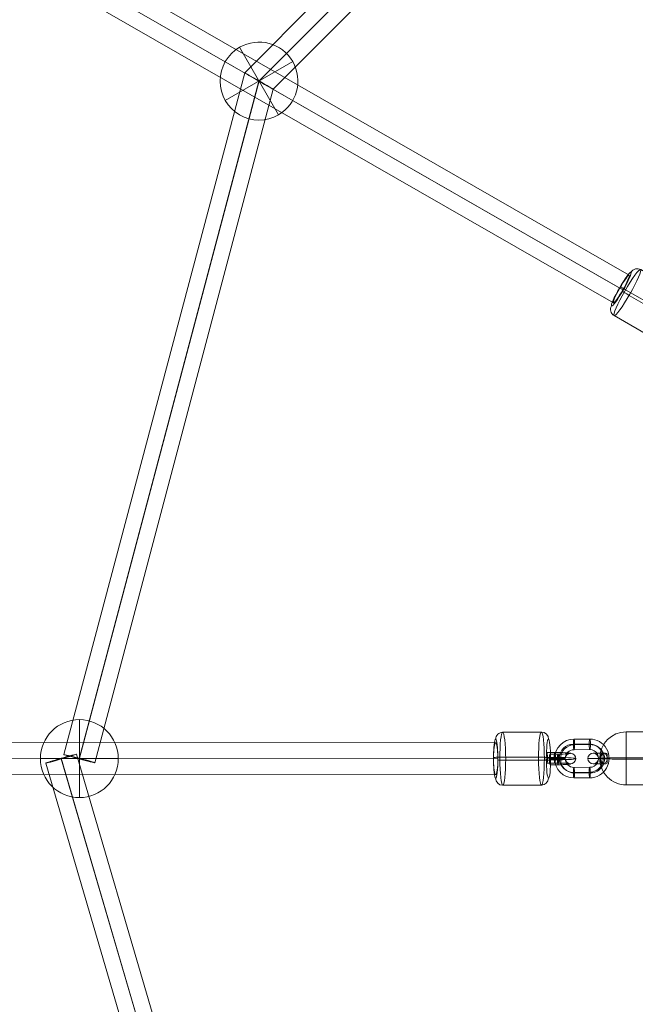
# Model space of a CAD drawing. Units: millimetres. Extents: x -811 to 10439, y 24 to 17601.
# Drawn here: x 2097 to 2445, y 14114 to 14670 of the extents above; entities that cross this region are included whole.
import ezdxf

# ---------------------------------------------------------------- set-up
doc = ezdxf.new("R2010")
doc.units = ezdxf.units.MM
doc.header["$MEASUREMENT"] = 0
for name, color, linetype, lineweight in [('freestand1 - Level 25', 7, 'Continuous', 0), ('freestand1 - Level 30', 7, 'Continuous', 0), ('Level 26', 7, 'Continuous', 0), ('Level 61', 7, 'Continuous', 0)]:
    doc.layers.add(name, color=color, linetype=linetype, lineweight=lineweight)

# ---------------------------------------------------------------- blocks, each defined once
blk = doc.blocks.new('From Smart Solid_132')
at = {"layer": 'Level 26', "color": 253, "lineweight": 13}
for p, q in [((-1.94, 18.38), (17.02, 7.5)), ((-10.48, 7.01), (8.48, -3.88)), ((-8.48, 3.87), (10.48, -7.01)), ((-17.02, -7.5), (1.94, -18.38))]:
    blk.add_line(p, q, dxfattribs=at)
at = {"layer": 'Level 26', "color": 253, "lineweight": 13, "extrusion": (0, 0, -1)}
for centre, major_axis in [((-12.93, 7.42), (5.48, 9.54)), ((9.48, -5.44), (-7.47, -13.01))]:
    blk.add_ellipse(centre, major_axis=major_axis, ratio=0.110148, dxfattribs=at)
at = {"layer": 'Level 26', "color": 253, "lineweight": 13}
for centre, major_axis in [((-9.48, 5.44), (-7.47, -13.01)), ((12.93, -7.42), (5.48, 9.54))]:
    blk.add_ellipse(centre, major_axis=major_axis, ratio=0.110148, dxfattribs=at)
for centre, major_axis, ratio, start_param, end_param in [((-3.95, 14.93), (-3.37, -2.15), 0.992274, 3.61983, 5.190627), ((-10.22, 6.59), (3.46, -2.01), 0.057098, 1.681349, 3.252146), ((10.22, -6.59), (3.46, -2.01), 0.057098, 4.822942, 6.393738), ((3.95, -14.93), (-3.37, -2.15), 0.992274, 0.478238, 2.049034)]:
    blk.add_ellipse(centre, major_axis=major_axis, ratio=ratio, start_param=start_param, end_param=end_param, dxfattribs=at)
at = {"layer": 'Level 26', "color": 253, "lineweight": 13, "extrusion": (0, 0, -1)}
for centre, major_axis, ratio, start_param, end_param in [((-8.75, 4.29), (-3.46, 2.01), 0.057098, 4.601836, 6.172632), ((15.01, 4.05), (3.37, 2.15), 0.992274, 5.804948, 7.375744), ((-15.01, -4.05), (3.37, 2.15), 0.992274, 2.663355, 4.234151), ((8.75, -4.29), (-3.46, 2.01), 0.057098, 1.460243, 3.03104)]:
    blk.add_ellipse(centre, major_axis=major_axis, ratio=ratio, start_param=start_param, end_param=end_param, dxfattribs=at)
blk = doc.blocks.new('From Smart Solid_135')
at = {"layer": 'Level 26', "color": 253, "lineweight": 13}
for p, q in [((-8.34, 0.62), (-3.87, 0.63)), ((-8, 3.45), (-3.53, 3.46)), ((-7.68, 0.28), (-3.21, 0.29)), ((-1.77, 2.54), (-6.24, 2.53)), ((-8.02, -2.54), (-3.55, -2.53)), ((-2.11, -0.28), (-6.58, -0.29)), ((-1.79, -3.45), (-6.26, -3.46)), ((-1.45, -0.62), (-5.92, -0.63))]:
    blk.add_line(p, q, dxfattribs=at)
for centre, major_axis, ratio in [((-8.01, 0.45), (0.01, -3), 0.110148), ((-3.54, 0.46), (0.01, -3), 0.110148), ((5.29, 0.02), (-1.38, -2.66), 0.992273)]:
    blk.add_ellipse(centre, major_axis=major_axis, ratio=ratio, dxfattribs=at)
at = {"layer": 'Level 26', "color": 253, "lineweight": 13, "extrusion": (0, 0, -1)}
for centre in [(-6.25, -0.46), (-3.54, 0.46), (-1.78, -0.45)]:
    blk.add_ellipse(centre, major_axis=(0.01, -3), ratio=0.110148, dxfattribs=at)
for centre, major_axis in [((-2.66, 0.01), (-11, 0.04)), ((-2.65, 3), (-8, 0.03)), ((-2.66, 0.01), (-5, 0.02)), ((-2.67, -2.99), (-8, 0.03))]:
    blk.add_ellipse(centre, major_axis=major_axis, ratio=0.057115, start_param=1.460244, end_param=4.601836, dxfattribs=at)
blk = doc.blocks.new('From Smart Solid_136')
at = {"layer": 'Level 26', "color": 253, "lineweight": 13}
for p, q in [((-10.87, 14.95), (10.99, 15)), ((-12.58, 0.83), (9.28, 0.88)), ((-9.28, -0.88), (12.58, -0.83)), ((-10.99, -15), (10.87, -14.95))]:
    blk.add_line(p, q, dxfattribs=at)
for centre, major_axis, ratio, start_param, end_param in [((-10.89, 10.96), (-1.84, -3.55), 0.992274, 3.61983, 5.190627), ((-12.14, 0.6), (4, -0.02), 0.057098, 1.681349, 3.252146), ((12.14, -0.6), (4, -0.02), 0.057098, 4.822942, 6.393738), ((10.89, -10.96), (-1.84, -3.55), 0.992274, 0.478238, 2.049034)]:
    blk.add_ellipse(centre, major_axis=major_axis, ratio=ratio, start_param=start_param, end_param=end_param, dxfattribs=at)
for centre, major_axis in [((-10.93, -0.03), (0.04, -15)), ((14.91, 0.04), (-0.03, 11))]:
    blk.add_ellipse(centre, major_axis=major_axis, ratio=0.110148, dxfattribs=at)
at = {"layer": 'Level 26', "color": 253, "lineweight": 13, "extrusion": (0, 0, -1)}
for centre, major_axis in [((10.93, 0.03), (0.04, -15)), ((-14.91, -0.04), (-0.03, 11))]:
    blk.add_ellipse(centre, major_axis=major_axis, ratio=0.110148, dxfattribs=at)
for centre, major_axis, ratio, start_param, end_param in [((10.98, 11.01), (1.84, 3.55), 0.992274, 5.804948, 7.375744), ((9.72, 0.66), (-4, 0.02), 0.057098, 1.460243, 3.03104), ((-9.72, -0.66), (-4, 0.02), 0.057098, 4.601836, 6.172632), ((-10.98, -11.01), (1.84, 3.55), 0.992274, 2.663355, 4.234151)]:
    blk.add_ellipse(centre, major_axis=major_axis, ratio=ratio, start_param=start_param, end_param=end_param, dxfattribs=at)
blk = doc.blocks.new('From Smart Solid_137')
at = {"layer": 'Level 26', "color": 253, "lineweight": 13}
for p, q in [((4.17, 8.17), (-4.77, 8.15)), ((4.52, 10.99), (-4.43, 10.97)), ((4.83, 7.83), (-4.11, 7.8)), ((4.49, 5), (-4.45, 4.98)), ((-4.49, -5), (4.45, -4.98)), ((-4.83, -7.83), (4.11, -7.8)), ((-4.52, -10.99), (4.43, -10.97)), ((-4.17, -8.17), (4.77, -8.15))]:
    blk.add_line(p, q, dxfattribs=at)
for centre, major_axis, start_param, end_param in [((-4.47, -0.01), (5.07, 9.76), 0.478418, 3.62001), ((-4.8, 0.16), (3.69, 7.1), 0.478418, 3.62001), ((-4.14, -0.18), (3.69, 7.1), 0.478418, 3.62001), ((4.14, 0.18), (3.69, 7.1), 3.62001, 6.761603), ((4.47, 0.01), (5.07, 9.76), 3.62001, 6.761603), ((4.8, -0.16), (3.69, 7.1), 3.62001, 6.761603), ((-4.47, -0.01), (2.31, 4.44), 0.478418, 3.62001), ((4.47, 0.01), (2.31, 4.44), 3.62001, 6.761603)]:
    blk.add_ellipse(centre, major_axis=major_axis, ratio=0.992272, start_param=start_param, end_param=end_param, dxfattribs=at)
at = {"layer": 'Level 26', "color": 253, "lineweight": 13, "extrusion": (0, 0, -1)}
for centre, major_axis, ratio in [((-4.44, 7.98), (0.01, -3), 0.110148), ((-4.44, 7.98), (0.01, -3), 0.110148), ((4.5, 8), (0.01, -3), 0.110148), ((12.42, 0.03), (-3, 0.01), 0.057123)]:
    blk.add_ellipse(centre, major_axis=major_axis, ratio=ratio, dxfattribs=at)
at = {"layer": 'Level 26', "color": 253, "lineweight": 13}
for centre, major_axis, ratio in [((-12.42, -0.03), (3, -0.01), 0.057123), ((-4.5, -8), (-0.01, 3), 0.110148), ((4.44, -7.98), (-0.01, 3), 0.110148), ((4.44, -7.98), (-0.01, 3), 0.110148)]:
    blk.add_ellipse(centre, major_axis=major_axis, ratio=ratio, dxfattribs=at)
blk = doc.blocks.new('From Smart Solid_138')
at = {"layer": 'freestand1 - Level 25', "color": 74, "linetype": 'Continuous', "lineweight": 13}
for p, q in [((-4.14, -15), (-4.14, 15)), ((25.86, 15), (-4.14, 15)), ((25.86, -15), (25.86, 15)), ((25.86, 0.39), (-4.14, 0.39)), ((25.86, -0.39), (-4.14, -0.39)), ((25.86, -14.99), (-4.14, -14.99))]:
    blk.add_line(p, q, dxfattribs=at)
for major_axis, ratio, start_param, end_param in [((-15, 0), 0.999657, 4.712389, 6.283185), ((15, 0), 0.026178, 2.990091, 3.141593), ((15, 0), 0.026178, 1.570796, 2.378817)]:
    blk.add_ellipse((-4.14, 0), major_axis=major_axis, ratio=ratio, start_param=start_param, end_param=end_param, dxfattribs=at)
at = {"layer": 'freestand1 - Level 25', "color": 74, "linetype": 'Continuous', "lineweight": 13, "extrusion": (0, 0, -1)}
blk.add_ellipse((-22.86, -0.04), major_axis=(2.15, -2.1), ratio=0.999966, dxfattribs=at)
for centre, major_axis, ratio, start_param, end_param in [((-14.86, -0.04), (-11, 0), 0.005874, 4.718128, 7.843878), ((-14.86, 2.96), (-8, 0), 0.005874, 4.88053, 7.576016), ((-4.14, 0), (15, 0), 0.999657, 1.570796, 3.141593), ((-4.14, 0), (-15, 0), 0.026178, 6.020487, 6.283185), ((-14.86, -3.04), (-8, 0), 0.005874, 4.87822, 7.578412), ((-14.86, -0.04), (-5, 0), 0.005874, 5.564659, 6.907968), ((-4.14, 0), (-15, 0), 0.026178, 4.712389, 5.466666)]:
    blk.add_ellipse(centre, major_axis=major_axis, ratio=ratio, start_param=start_param, end_param=end_param, dxfattribs=at)
at = {"layer": 'freestand1 - Level 25', "color": 74, "linetype": 'Continuous', "lineweight": 13}
for points, knots in [([(-18.97, 0.19), (-18.97, 0.06), (-18.97, -0.07), (-18.97, -0.2), (-18.96, -0.33), (-18.95, -0.45), (-18.94, -0.57), (-18.91, -0.78), (-18.88, -0.96), (-18.84, -1.12), (-18.75, -1.47), (-18.64, -1.75), (-18.5, -1.99), (-18.27, -2.39), (-17.97, -2.69), (-17.63, -2.85), (-17.34, -2.99), (-17.03, -3.03), (-16.7, -2.96), (-16.46, -2.9), (-16.21, -2.78), (-15.97, -2.58), (-15.78, -2.42), (-15.6, -2.2), (-15.44, -1.94), (-15.32, -1.71), (-15.2, -1.45), (-15.12, -1.17), (-15.03, -0.88), (-14.98, -0.56), (-14.96, -0.24), (-14.94, 0.04), (-14.95, 0.34), (-14.99, 0.62), (-15.03, 0.88), (-15.1, 1.14), (-15.18, 1.38), (-15.27, 1.63), (-15.38, 1.85), (-15.5, 2.04), (-15.64, 2.26), (-15.79, 2.44), (-15.96, 2.59), (-16.2, 2.8), (-16.46, 2.92), (-16.7, 2.97), (-17.03, 3.05), (-17.35, 2.99), (-17.63, 2.86), (-17.92, 2.71), (-18.18, 2.48), (-18.39, 2.17), (-18.53, 1.96), (-18.65, 1.71), (-18.75, 1.42), (-18.8, 1.26), (-18.85, 1.08), (-18.89, 0.88), (-18.92, 0.73), (-18.94, 0.57), (-18.95, 0.4), (-18.96, 0.33), (-18.96, 0.26), (-18.97, 0.19)], [0, 0, 0, 0, 0.016412, 0.016412, 0.016412, 0.032717, 0.032717, 0.032717, 0.061376, 0.061376, 0.061376, 0.121314, 0.121314, 0.121314, 0.223226, 0.223226, 0.223226, 0.306126, 0.306126, 0.306126, 0.367928, 0.367928, 0.367928, 0.416772, 0.416772, 0.416772, 0.457313, 0.457313, 0.457313, 0.498169, 0.498169, 0.498169, 0.534358, 0.534358, 0.534358, 0.569148, 0.569148, 0.569148, 0.606094, 0.606094, 0.606094, 0.648209, 0.648209, 0.648209, 0.711304, 0.711304, 0.711304, 0.794527, 0.794527, 0.794527, 0.879458, 0.879458, 0.879458, 0.936543, 0.936543, 0.936543, 0.968054, 0.968054, 0.968054, 0.991044, 0.991044, 0.991044, 1, 1, 1, 1]), ([(-14.91, -2.69), (-15.17, -2.88), (-15.45, -2.99), (-15.72, -3.05), (-16.11, -3.12), (-16.49, -3.08), (-16.83, -2.95), (-17.19, -2.81), (-17.51, -2.59), (-17.78, -2.28), (-17.98, -2.06), (-18.16, -1.8), (-18.31, -1.49), (-18.38, -1.33), (-18.45, -1.15), (-18.5, -0.95), (-18.54, -0.8), (-18.58, -0.64), (-18.6, -0.47), (-18.61, -0.35), (-18.62, -0.21), (-18.63, -0.08), (-18.63, 0.05), (-18.62, 0.19), (-18.61, 0.31), (-18.59, 0.48), (-18.56, 0.64), (-18.52, 0.79), (-18.45, 1.06), (-18.36, 1.29), (-18.25, 1.49), (-18.03, 1.91), (-17.75, 2.24), (-17.43, 2.48), (-17.09, 2.73), (-16.69, 2.89), (-16.26, 2.91), (-15.95, 2.93), (-15.62, 2.87), (-15.3, 2.72), (-15.17, 2.66), (-15.04, 2.59), (-14.92, 2.5)], [0, 0, 0, 0, 0.080781, 0.080781, 0.080781, 0.195618, 0.195618, 0.195618, 0.312912, 0.312912, 0.312912, 0.398094, 0.398094, 0.398094, 0.441806, 0.441806, 0.441806, 0.473855, 0.473855, 0.473855, 0.497071, 0.497071, 0.497071, 0.520367, 0.520367, 0.520367, 0.551801, 0.551801, 0.551801, 0.611116, 0.611116, 0.611116, 0.73407, 0.73407, 0.73407, 0.865258, 0.865258, 0.865258, 0.961366, 0.961366, 0.961366, 1, 1, 1, 1])]:
    blk.add_open_spline(points, degree=3, knots=knots, dxfattribs=at)
blk.add_open_spline([(-14.91, -2.69), (-14.91, -0.96), (-14.92, 0.77), (-14.92, 2.5)], degree=3, dxfattribs=at)
blk = doc.blocks.new('From Smart Solid_176')
at = {"layer": 'Level 26', "color": 253, "linetype": 'Continuous', "lineweight": 0}
for p, q in [((-11, 19.05), (11, -19.05)), ((-11, 19.05), (11, -19.05)), ((19.05, 11), (-19.05, -11))]:
    blk.add_line(p, q, dxfattribs=at)
at = {"layer": 'Level 26', "color": 253, "linetype": 'Continuous', "lineweight": 0, "extrusion": (0, 0, -1)}
blk.add_arc((0, 0), 22, 60, 240, dxfattribs=at)
at = {"layer": 'Level 26', "color": 253, "linetype": 'Continuous', "lineweight": 0}
blk.add_arc((0, 0), 22, 120, 300, dxfattribs=at)
blk = doc.blocks.new('From Smart Solid_181')
at = {"layer": 'Level 26', "color": 253, "linetype": 'Continuous', "lineweight": 0}
for p, q in [((0, 22), (0, -22)), ((0, 22), (0, -22)), ((22, 0), (-22, 0))]:
    blk.add_line(p, q, dxfattribs=at)
blk.add_arc((0, 0), 22, 90, 270, dxfattribs=at)
at = {"layer": 'Level 26', "color": 253, "linetype": 'Continuous', "lineweight": 0, "extrusion": (0, 0, -1)}
blk.add_arc((0, 0), 22, 90, 270, dxfattribs=at)
blk = doc.blocks.new('From Smart Solid_226')
at = {"layer": 'freestand1 - Level 30', "color": 16, "linetype": 'Continuous', "lineweight": 0}
for p, q in [((290, -155.98), (-281.04, 171.6)), ((284.66, -163.3), (-286.38, 164.28)), ((286.38, -164.28), (-284.66, 163.3)), ((281.04, -171.6), (-290, 155.98))]:
    blk.add_line(p, q, dxfattribs=at)
for centre in [(-285.52, 163.79), (285.52, -163.79)]:
    blk.add_ellipse(centre, major_axis=(-4.48, -7.81), ratio=0.110018, dxfattribs=at)
blk = doc.blocks.new('From Smart Solid_227')
at = {"layer": 'freestand1 - Level 30', "color": 16, "linetype": 'Continuous', "lineweight": 0}
for p, q in [((245.56, 8.93), (-245.55, 9.07)), ((244.27, -0.07), (-246.84, 0.07)), ((246.84, -0.07), (-244.27, 0.07)), ((245.55, -9.07), (-245.56, -8.93))]:
    blk.add_line(p, q, dxfattribs=at)
for centre in [(-245.55, 0.07), (245.55, -0.07)]:
    blk.add_ellipse(centre, major_axis=(0, -9), ratio=0.142956, dxfattribs=at)
blk = doc.blocks.new('From Smart Solid_228')
at = {"layer": 'freestand1 - Level 30', "color": 16, "linetype": 'Continuous', "lineweight": 0}
for p, q in [((-286.21, -3.96), (-2.71, 280.16)), ((-278.2, -8.67), (2.12, 272.26)), ((-278.07, -8.54), (1.96, 272.1)), ((-270.06, -13.25), (6.78, 264.19)), ((-388.34, -388.82), (-286.21, -3.96)), ((-379.68, -391.3), (-278.16, -8.7)), ((-379.59, -390.96), (-278.11, -8.51)), ((-370.94, -393.44), (-270.06, -13.25))]:
    blk.add_line(p, q, dxfattribs=at)
blk.add_ellipse((-278.13, -8.61), major_axis=(-8.08, 4.65), ratio=0.009926, dxfattribs=at)
at = {"layer": 'freestand1 - Level 30', "color": 16, "linetype": 'Continuous', "lineweight": 0, "extrusion": (0, 0, -1)}
blk.add_ellipse((-379.64, -391.13), major_axis=(-8.7, 2.31), ratio=0.019851, dxfattribs=at)
blk = doc.blocks.new('From Smart Solid_233')
at = {"layer": 'freestand1 - Level 30', "color": 16, "linetype": 'Continuous', "lineweight": 0}
for p, q in [((-272.21, 2.14), (-384.87, 386)), ((-272.15, 1.93), (-384.75, 385.59)), ((-264.19, 6.78), (-376.17, 388.33)), ((-280.17, -2.71), (-393.44, 383.26))]:
    blk.add_line(p, q, dxfattribs=at)
blk.add_ellipse((-384.81, 385.79), major_axis=(-8.64, -2.53), ratio=0.023358, dxfattribs=at)
blk = doc.blocks.new('freestand1')
at = {"layer": 'freestand1 - Level 25', "color": 74, "linetype": 'Continuous', "lineweight": 13}
blk.add_blockref('From Smart Solid_138', (2443.833, 14252.6995), dxfattribs=at)
at = {"layer": 'freestand1 - Level 30', "color": 16, "linetype": 'Continuous', "lineweight": 0}
for name, p in [('From Smart Solid_228', (2510.2945, 14643.721)), ('From Smart Solid_226', (2151.35, 14681.473)), ('From Smart Solid_227', (2120.364, 14252.594)), ('From Smart Solid_233', (2505.1725, 13866.8005))]:
    blk.add_blockref(name, p, dxfattribs=at)
at = {"layer": 'Level 26', "color": 253, "linetype": 'Continuous', "lineweight": 0}
for name, p in [('From Smart Solid_176', (2232.1595, 14635.1155)), ('From Smart Solid_181', (2130.6575, 14252.5915))]:
    blk.add_blockref(name, p, dxfattribs=at)
at = {"layer": 'Level 26', "color": 253, "lineweight": 13}
for name, p in [('From Smart Solid_132', (2449.7995, 14510.2595)), ('From Smart Solid_136', (2380.8255, 14252.556)), ('From Smart Solid_137', (2414.6195, 14252.657)), ('From Smart Solid_135', (2402.865, 14252.5975))]:
    blk.add_blockref(name, p, dxfattribs=at)

msp = doc.modelspace()

# ---------------------------------------------------------------- block references
at = {"layer": 'Level 61', "color": 7, "linetype": 'Continuous', "lineweight": 0}
msp.add_blockref('freestand1', (0, 0), dxfattribs=at)

doc.saveas('drawing.dxf')
